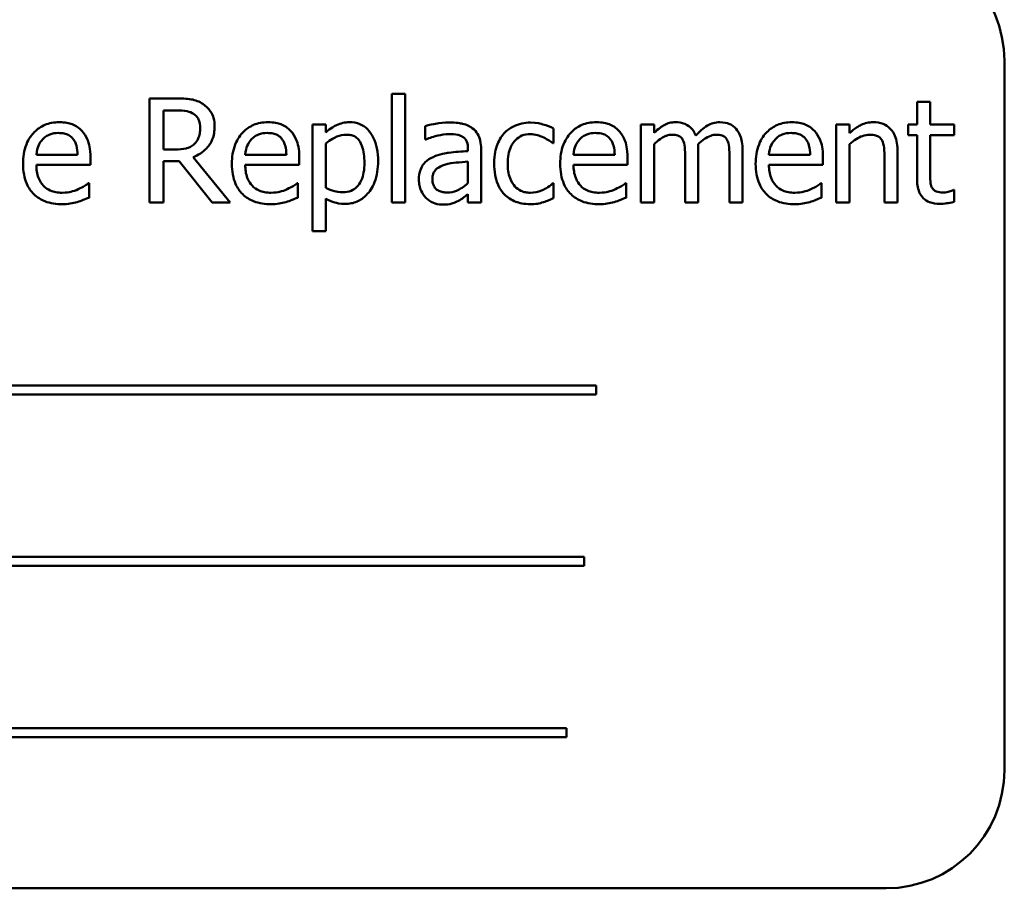
# Model space of a CAD drawing. Units: inches. Extents: x 2 to 108, y 1 to 84.
# Drawn here: x 74 to 75, y 42 to 43 of the extents above; entities that cross this region are included whole.
import ezdxf

# ---------------------------------------------------------------- set-up
doc = ezdxf.new("R2010")
doc.units = ezdxf.units.IN
doc.header["$LTSCALE"] = 5
doc.header["$MEASUREMENT"] = 0
doc.layers.add('Visible (ANSI)', color=7, linetype='Continuous', lineweight=50)

msp = doc.modelspace()

# ---------------------------------------------------------------- linework, layer by layer
at = {"layer": 'Visible (ANSI)'}
for p, q in [((74.7518, 42.5437), (74.7518, 43.2937)), ((74.1045, 43.2589), (74.1045, 43.144)), ((74.1184, 43.2589), (74.1045, 43.2589)), ((74.1184, 43.144), (74.1184, 43.2589)), ((73.8765, 43.254), (73.8482, 43.254)), ((73.8482, 43.254), (73.8482, 43.144)), ((74.6734, 43.2502), (74.6595, 43.2502)), ((74.6595, 43.2502), (74.6595, 43.2265)), ((74.6734, 43.2265), (74.6734, 43.2502)), ((73.8628, 43.1999), (73.8628, 43.2413)), ((73.8628, 43.2413), (73.8773, 43.2413)), ((74.0345, 43.2265), (74.0206, 43.2265)), ((74.0206, 43.2265), (74.0206, 43.1136)), ((74.0345, 43.2179), (74.0345, 43.2265)), ((74.3815, 43.2265), (74.3676, 43.2265)), ((74.3676, 43.2265), (74.3676, 43.144)), ((74.3815, 43.2174), (74.3815, 43.2265)), ((74.5742, 43.2265), (74.5742, 43.144)), ((74.5881, 43.2265), (74.5742, 43.2265)), ((74.5881, 43.2173), (74.5881, 43.2265)), ((74.6595, 43.2265), (74.6501, 43.2265)), ((74.6501, 43.2265), (74.6501, 43.215)), ((74.6989, 43.2265), (74.6734, 43.2265)), ((74.6989, 43.215), (74.6989, 43.2265)), ((74.1396, 43.2247), (74.1396, 43.2106)), ((74.2753, 43.2065), (74.2753, 43.2221)), ((74.6501, 43.215), (74.6595, 43.215)), ((74.6595, 43.215), (74.6595, 43.1693)), ((74.6734, 43.1757), (74.6734, 43.215)), ((74.6734, 43.215), (74.6989, 43.215)), ((74.0345, 43.1594), (74.0345, 43.2063)), ((74.1396, 43.2106), (74.1404, 43.2106)), ((74.2745, 43.2065), (74.2753, 43.2065)), ((74.3815, 43.144), (74.3815, 43.2057)), ((74.5881, 43.144), (74.5881, 43.2057)), ((73.7722, 43.1944), (73.7286, 43.1944)), ((73.8756, 43.1999), (73.8628, 43.1999)), ((73.9929, 43.1944), (73.9494, 43.1944)), ((74.1848, 43.2009), (74.1848, 43.1983)), ((74.1987, 43.144), (74.1987, 43.2004)), ((74.34, 43.1944), (74.2964, 43.1944)), ((74.4283, 43.144), (74.4283, 43.1983)), ((74.4751, 43.144), (74.4751, 43.1983)), ((74.5466, 43.1944), (74.503, 43.1944)), ((74.639, 43.144), (74.639, 43.1975)), ((73.7286, 43.1838), (73.7858, 43.1838)), ((73.7858, 43.1838), (73.7858, 43.1914)), ((73.8628, 43.144), (73.8628, 43.1877)), ((73.8628, 43.1877), (73.8796, 43.1877)), ((73.8796, 43.1877), (73.9143, 43.144)), ((73.9333, 43.144), (73.8942, 43.1918)), ((73.9494, 43.1838), (74.0065, 43.1838)), ((74.0065, 43.1838), (74.0065, 43.1914)), ((74.1848, 43.1872), (74.1848, 43.1643)), ((74.2964, 43.1838), (74.3535, 43.1838)), ((74.3535, 43.1838), (74.3535, 43.1914)), ((74.4144, 43.1917), (74.4144, 43.144)), ((74.4612, 43.1917), (74.4612, 43.144)), ((74.503, 43.1838), (74.5601, 43.1838)), ((74.5601, 43.1838), (74.5601, 43.1914)), ((74.6251, 43.191), (74.6251, 43.144)), ((73.7843, 43.1642), (73.7835, 43.1642)), ((73.7843, 43.149), (73.7843, 43.1642)), ((74.005, 43.1642), (74.0042, 43.1642)), ((74.005, 43.149), (74.005, 43.1642)), ((74.2753, 43.1642), (74.2745, 43.1642)), ((74.2753, 43.1486), (74.2753, 43.1642)), ((74.352, 43.1642), (74.3512, 43.1642)), ((74.352, 43.149), (74.352, 43.1642)), ((74.5586, 43.1642), (74.5578, 43.1642)), ((74.5586, 43.149), (74.5586, 43.1642)), ((74.1848, 43.1527), (74.1848, 43.144)), ((74.6989, 43.1572), (74.6981, 43.1572)), ((74.6989, 43.1447), (74.6989, 43.1572)), ((73.8482, 43.144), (73.8628, 43.144)), ((73.9143, 43.144), (73.9333, 43.144)), ((74.0345, 43.1136), (74.0345, 43.1482)), ((74.1045, 43.144), (74.1184, 43.144)), ((74.1848, 43.144), (74.1987, 43.144)), ((74.3676, 43.144), (74.3815, 43.144)), ((74.4144, 43.144), (74.4283, 43.144)), ((74.4612, 43.144), (74.4751, 43.144)), ((74.5742, 43.144), (74.5881, 43.144)), ((74.6251, 43.144), (74.639, 43.144)), ((74.0206, 43.1136), (74.0345, 43.1136)), ((74.3202, 42.9503), (73.1622, 42.9503)), ((74.3202, 42.9407), (74.3202, 42.9503)), ((73.1622, 42.9407), (74.3202, 42.9407)), ((74.3078, 42.7692), (73.2324, 42.7692)), ((74.3078, 42.7596), (74.3078, 42.7692)), ((73.2324, 42.7596), (74.3078, 42.7596)), ((74.289, 42.5881), (73.131, 42.5881)), ((74.289, 42.5785), (74.289, 42.5881)), ((73.131, 42.5785), (74.289, 42.5785)), ((72.8768, 42.4187), (74.6268, 42.4187))]:
    msp.add_line(p, q, dxfattribs=at)
for centre, start, end in [((74.6268, 43.2937), 0, 90), ((74.6268, 42.5437), 270, 0)]:
    msp.add_arc(centre, 0.125, start, end, dxfattribs=at)
for points, knots in [([(73.9045, 43.2482), (73.9026, 43.2494), (73.9007, 43.2504), (73.8966, 43.252), (73.8945, 43.2526), (73.8871, 43.2538), (73.8818, 43.254), (73.8765, 43.254)], [-0.0738143, -0.0738143, -0.0738143, -0.0738143, -0.05676999, -0.05676999, -0.04027348, -0.04027348, 0, 0, 0, 0]), ([(73.917, 43.2241), (73.917, 43.2272), (73.9167, 43.2303), (73.9153, 43.2354), (73.9143, 43.2378), (73.9103, 43.2436), (73.9077, 43.2461), (73.9045, 43.2482)], [-0.08862465, -0.08862465, -0.08862465, -0.08862465, -0.05353477, -0.05353477, -0.02853055, -0.02853055, 0, 0, 0, 0]), ([(73.8773, 43.2413), (73.8798, 43.2413), (73.8843, 43.2412), (73.8905, 43.2398), (73.8928, 43.2389), (73.8948, 43.2376)], [-0.04825402, -0.04825402, -0.04825402, -0.04825402, -0.01854655, -0.01854655, 0, 0, 0, 0]), ([(73.8948, 43.2376), (73.896, 43.2367), (73.8971, 43.2357), (73.8992, 43.2333), (73.8999, 43.232), (73.9013, 43.2284), (73.9018, 43.2257), (73.9018, 43.2229)], [-0.03741459, -0.03741459, -0.03741459, -0.03741459, -0.02965645, -0.02965645, -0.02069666, -0.02069666, 0, 0, 0, 0]), ([(73.7527, 43.2288), (73.75, 43.2288), (73.7473, 43.2286), (73.7422, 43.2276), (73.7398, 43.2269), (73.7333, 43.2241), (73.7296, 43.2215), (73.7238, 43.2156), (73.7205, 43.2115), (73.7155, 43.1988), (73.7146, 43.1918), (73.7146, 43.1848)], [-0.2368121, -0.2368121, -0.2368121, -0.2368121, -0.2003751, -0.2003751, -0.1660997, -0.1660997, -0.1039613, -0.1039613, -0.0532165, -0.0532165, 0, 0, 0, 0]), ([(73.7766, 43.2196), (73.7752, 43.2212), (73.7736, 43.2226), (73.7701, 43.2249), (73.7683, 43.2259), (73.7633, 43.2277), (73.759, 43.2288), (73.7527, 43.2288)], [-0.1094427, -0.1094427, -0.1094427, -0.1094427, -0.0783983, -0.0783983, -0.0475944, -0.0475944, 0, 0, 0, 0]), ([(73.9734, 43.2288), (73.9707, 43.2288), (73.9681, 43.2286), (73.9629, 43.2276), (73.9605, 43.2269), (73.954, 43.2241), (73.9503, 43.2215), (73.9445, 43.2156), (73.9412, 43.2115), (73.9362, 43.1988), (73.9353, 43.1918), (73.9353, 43.1848)], [-0.2368121, -0.2368121, -0.2368121, -0.2368121, -0.2003751, -0.2003751, -0.1660997, -0.1660997, -0.1039613, -0.1039613, -0.0532165, -0.0532165, 0, 0, 0, 0]), ([(73.9973, 43.2196), (73.9959, 43.2212), (73.9943, 43.2226), (73.9908, 43.2249), (73.989, 43.2259), (73.984, 43.2277), (73.9797, 43.2288), (73.9734, 43.2288)], [-0.1094427, -0.1094427, -0.1094427, -0.1094427, -0.0783983, -0.0783983, -0.0475944, -0.0475944, 0, 0, 0, 0]), ([(74.0597, 43.2288), (74.0573, 43.2288), (74.0549, 43.2286), (74.0503, 43.2275), (74.0481, 43.2267), (74.0443, 43.2249), (74.0396, 43.2226), (74.0345, 43.2179)], [-0.1878509, -0.1878509, -0.1878509, -0.1878509, -0.1197365, -0.1197365, -0.0531865, -0.0531865, 0, 0, 0, 0]), ([(74.0898, 43.1875), (74.0898, 43.1921), (74.0894, 43.1967), (74.0877, 43.2052), (74.0865, 43.209), (74.0834, 43.2153), (74.0814, 43.2187), (74.0762, 43.2238), (74.0735, 43.2256), (74.0671, 43.2282), (74.0634, 43.2288), (74.0597, 43.2288)], [-0.1738799, -0.1738799, -0.1738799, -0.1738799, -0.1260957, -0.1260957, -0.0844987, -0.0844987, -0.052899, -0.052899, -0.0284129, -0.0284129, 0, 0, 0, 0]), ([(74.1648, 43.2285), (74.16, 43.2285), (74.1553, 43.228), (74.1492, 43.2269), (74.1435, 43.2258), (74.1396, 43.2247)], [-0.1362292, -0.1362292, -0.1362292, -0.1362292, -0.0311534, -0.0311534, 0, 0, 0, 0]), ([(74.1897, 43.2223), (74.1881, 43.2235), (74.1865, 43.2245), (74.183, 43.2261), (74.1811, 43.2267), (74.1769, 43.2277), (74.1726, 43.2285), (74.1648, 43.2285)], [-0.15515, -0.15515, -0.15515, -0.15515, -0.1074883, -0.1074883, -0.0590414, -0.0590414, 0, 0, 0, 0]), ([(74.251, 43.2284), (74.2478, 43.2284), (74.2447, 43.2281), (74.2386, 43.2267), (74.2356, 43.2257), (74.2292, 43.2226), (74.2259, 43.2202), (74.2232, 43.2171)], [-0.07840036, -0.07840036, -0.07840036, -0.07840036, -0.0543939, -0.0543939, -0.0313032, -0.0313032, 0, 0, 0, 0]), ([(74.2753, 43.2221), (74.2718, 43.2239), (74.2679, 43.2253), (74.2622, 43.227), (74.2576, 43.2284), (74.251, 43.2284)], [-0.1508645, -0.1508645, -0.1508645, -0.1508645, -0.0499207, -0.0499207, 0, 0, 0, 0]), ([(74.3204, 43.2288), (74.3178, 43.2288), (74.3151, 43.2286), (74.31, 43.2276), (74.3076, 43.2269), (74.301, 43.2241), (74.2973, 43.2215), (74.2915, 43.2156), (74.2883, 43.2115), (74.2832, 43.1988), (74.2823, 43.1918), (74.2823, 43.1848)], [-0.2368121, -0.2368121, -0.2368121, -0.2368121, -0.2003751, -0.2003751, -0.1660997, -0.1660997, -0.1039613, -0.1039613, -0.0532165, -0.0532165, 0, 0, 0, 0]), ([(74.3443, 43.2196), (74.3429, 43.2212), (74.3413, 43.2226), (74.3378, 43.2249), (74.336, 43.2259), (74.331, 43.2277), (74.3267, 43.2288), (74.3204, 43.2288)], [-0.1094427, -0.1094427, -0.1094427, -0.1094427, -0.0783983, -0.0783983, -0.0475944, -0.0475944, 0, 0, 0, 0]), ([(74.4041, 43.2288), (74.402, 43.2288), (74.3999, 43.2286), (74.3959, 43.2276), (74.3941, 43.2268), (74.39, 43.2246), (74.3864, 43.2223), (74.3815, 43.2174)], [-0.1358397, -0.1358397, -0.1358397, -0.1358397, -0.093581, -0.093581, -0.0522732, -0.0522732, 0, 0, 0, 0]), ([(74.4256, 43.2146), (74.425, 43.2162), (74.4243, 43.2177), (74.4226, 43.2205), (74.4216, 43.2217), (74.4197, 43.2236), (74.4177, 43.2255), (74.4109, 43.2283), (74.4075, 43.2288), (74.4041, 43.2288)], [-0.1373709, -0.1373709, -0.1373709, -0.1373709, -0.0946094, -0.0946094, -0.0556708, -0.0556708, -0.0263703, -0.0263703, 0, 0, 0, 0]), ([(74.4509, 43.2288), (74.4486, 43.2288), (74.4463, 43.2285), (74.442, 43.2273), (74.4399, 43.2264), (74.4333, 43.2224), (74.4293, 43.2186), (74.4256, 43.2146)], [-0.0760541, -0.0760541, -0.0760541, -0.0760541, -0.05870892, -0.05870892, -0.04133248, -0.04133248, 0, 0, 0, 0]), ([(74.4682, 43.2218), (74.4671, 43.223), (74.466, 43.2241), (74.4634, 43.2259), (74.462, 43.2266), (74.4589, 43.2278), (74.4557, 43.2288), (74.4509, 43.2288)], [-0.1018277, -0.1018277, -0.1018277, -0.1018277, -0.0690853, -0.0690853, -0.0372049, -0.0372049, 0, 0, 0, 0]), ([(74.5271, 43.2288), (74.5244, 43.2288), (74.5217, 43.2286), (74.5166, 43.2276), (74.5142, 43.2269), (74.5077, 43.2241), (74.504, 43.2215), (74.4982, 43.2156), (74.4949, 43.2115), (74.4899, 43.1988), (74.4889, 43.1918), (74.4889, 43.1848)], [-0.2368121, -0.2368121, -0.2368121, -0.2368121, -0.2003751, -0.2003751, -0.1660997, -0.1660997, -0.1039613, -0.1039613, -0.0532165, -0.0532165, 0, 0, 0, 0]), ([(74.551, 43.2196), (74.5495, 43.2212), (74.548, 43.2226), (74.5445, 43.2249), (74.5426, 43.2259), (74.5376, 43.2277), (74.5333, 43.2288), (74.5271, 43.2288)], [-0.1094427, -0.1094427, -0.1094427, -0.1094427, -0.0783983, -0.0783983, -0.0475944, -0.0475944, 0, 0, 0, 0]), ([(74.6132, 43.2288), (74.611, 43.2288), (74.6088, 43.2286), (74.6044, 43.2276), (74.6024, 43.2269), (74.5982, 43.2248), (74.5939, 43.2225), (74.5881, 43.2173)], [-0.1640132, -0.1640132, -0.1640132, -0.1640132, -0.1114033, -0.1114033, -0.059088, -0.059088, 0, 0, 0, 0]), ([(74.639, 43.1975), (74.639, 43.2006), (74.6388, 43.2038), (74.6378, 43.2094), (74.6371, 43.212), (74.6351, 43.2167), (74.6336, 43.2195), (74.6288, 43.2242), (74.6264, 43.2258), (74.6204, 43.2283), (74.6168, 43.2288), (74.6132, 43.2288)], [-0.1491538, -0.1491538, -0.1491538, -0.1491538, -0.1113006, -0.1113006, -0.0785129, -0.0785129, -0.049832, -0.049832, -0.0273646, -0.0273646, 0, 0, 0, 0]), ([(73.7354, 43.2109), (73.7384, 43.2139), (73.7411, 43.2152), (73.7455, 43.217), (73.7488, 43.2174), (73.7519, 43.2174)], [-0.03655812, -0.03655812, -0.03655812, -0.03655812, -0.02382751, -0.02382751, 0, 0, 0, 0]), ([(73.7519, 43.2174), (73.754, 43.2174), (73.7561, 43.2172), (73.7593, 43.2165), (73.7611, 43.216), (73.7647, 43.2139), (73.7663, 43.2126), (73.7675, 43.211)], [-0.05908023, -0.05908023, -0.05908023, -0.05908023, -0.03198402, -0.03198402, -0.01553115, -0.01553115, 0, 0, 0, 0]), ([(73.7858, 43.1914), (73.7858, 43.2008), (73.7842, 43.2064), (73.7812, 43.2136), (73.7792, 43.2168), (73.7766, 43.2196)], [-0.05948621, -0.05948621, -0.05948621, -0.05948621, -0.02930294, -0.02930294, 0, 0, 0, 0]), ([(73.8942, 43.1918), (73.8969, 43.1928), (73.8995, 43.1941), (73.9042, 43.1972), (73.9064, 43.1989), (73.912, 43.2048), (73.9138, 43.2085), (73.9163, 43.2148), (73.917, 43.2194), (73.917, 43.2241)], [-0.06783932, -0.06783932, -0.06783932, -0.06783932, -0.05944131, -0.05944131, -0.05145346, -0.05145346, -0.03572129, -0.03572129, 0, 0, 0, 0]), ([(73.9018, 43.2229), (73.9018, 43.2209), (73.9016, 43.2188), (73.9009, 43.2147), (73.9003, 43.213), (73.8987, 43.2093), (73.8973, 43.2073), (73.8955, 43.2057)], [-0.04294406, -0.04294406, -0.04294406, -0.04294406, -0.03085374, -0.03085374, -0.01869094, -0.01869094, 0, 0, 0, 0]), ([(73.9561, 43.2109), (73.9591, 43.2139), (73.9618, 43.2152), (73.9662, 43.217), (73.9695, 43.2174), (73.9726, 43.2174)], [-0.03655812, -0.03655812, -0.03655812, -0.03655812, -0.02382751, -0.02382751, 0, 0, 0, 0]), ([(73.9726, 43.2174), (73.9747, 43.2174), (73.9768, 43.2172), (73.9801, 43.2165), (73.9818, 43.216), (73.9855, 43.2139), (73.987, 43.2126), (73.9882, 43.211)], [-0.05908023, -0.05908023, -0.05908023, -0.05908023, -0.03198402, -0.03198402, -0.01553115, -0.01553115, 0, 0, 0, 0]), ([(74.0065, 43.1914), (74.0065, 43.2008), (74.0049, 43.2064), (74.0019, 43.2136), (74, 43.2168), (73.9973, 43.2196)], [-0.05948621, -0.05948621, -0.05948621, -0.05948621, -0.02930294, -0.02930294, 0, 0, 0, 0]), ([(74.0345, 43.2063), (74.0397, 43.2106), (74.0442, 43.2128), (74.0495, 43.215), (74.0529, 43.2156), (74.0563, 43.2156)], [-0.04360468, -0.04360468, -0.04360468, -0.04360468, -0.02634836, -0.02634836, 0, 0, 0, 0]), ([(74.0563, 43.2156), (74.0578, 43.2156), (74.0593, 43.2155), (74.0622, 43.2149), (74.0635, 43.2145), (74.0664, 43.213), (74.0679, 43.2118), (74.0698, 43.2096), (74.0714, 43.2075), (74.0747, 43.1984), (74.0754, 43.1921), (74.0754, 43.1859)], [-0.2430766, -0.2430766, -0.2430766, -0.2430766, -0.1927012, -0.1927012, -0.1469172, -0.1469172, -0.0828668, -0.0828668, -0.0478493, -0.0478493, 0, 0, 0, 0]), ([(74.1404, 43.2106), (74.1446, 43.2123), (74.1489, 43.2138), (74.1566, 43.2154), (74.1607, 43.2162), (74.1647, 43.2162)], [-0.07265039, -0.07265039, -0.07265039, -0.07265039, -0.03025474, -0.03025474, 0, 0, 0, 0]), ([(74.1647, 43.2162), (74.1678, 43.2162), (74.1716, 43.2159), (74.176, 43.2149), (74.1777, 43.2143), (74.1792, 43.2134)], [-0.03475124, -0.03475124, -0.03475124, -0.03475124, -0.0132719, -0.0132719, 0, 0, 0, 0]), ([(74.1987, 43.2004), (74.1987, 43.2034), (74.1984, 43.2064), (74.1972, 43.2118), (74.1963, 43.2142), (74.1937, 43.2187), (74.1919, 43.2207), (74.1897, 43.2223)], [-0.06282077, -0.06282077, -0.06282077, -0.06282077, -0.04017341, -0.04017341, -0.02080948, -0.02080948, 0, 0, 0, 0]), ([(74.2232, 43.2171), (74.2197, 43.2133), (74.2172, 43.2087), (74.2144, 43.2011), (74.2125, 43.1952), (74.2125, 43.1851)], [-0.2141649, -0.2141649, -0.2141649, -0.2141649, -0.0773125, -0.0773125, 0, 0, 0, 0]), ([(74.2268, 43.1851), (74.2268, 43.1883), (74.2271, 43.1915), (74.2281, 43.1974), (74.2289, 43.2001), (74.2316, 43.2061), (74.2335, 43.2085), (74.2373, 43.2121), (74.2394, 43.2136), (74.2447, 43.2158), (74.2477, 43.2163), (74.2507, 43.2163)], [-0.09259247, -0.09259247, -0.09259247, -0.09259247, -0.07658308, -0.07658308, -0.0627042, -0.0627042, -0.04352296, -0.04352296, -0.0231675, -0.0231675, 0, 0, 0, 0]), ([(74.2507, 43.2163), (74.2533, 43.2163), (74.2558, 43.2158), (74.2597, 43.2147), (74.2624, 43.2139), (74.2651, 43.2126)], [-0.06019309, -0.06019309, -0.06019309, -0.06019309, -0.02238557, -0.02238557, 0, 0, 0, 0]), ([(74.3032, 43.2109), (74.3061, 43.2139), (74.3088, 43.2152), (74.3133, 43.217), (74.3165, 43.2174), (74.3196, 43.2174)], [-0.03655812, -0.03655812, -0.03655812, -0.03655812, -0.02382751, -0.02382751, 0, 0, 0, 0]), ([(74.3196, 43.2174), (74.3217, 43.2174), (74.3238, 43.2172), (74.3271, 43.2165), (74.3288, 43.216), (74.3325, 43.2139), (74.334, 43.2126), (74.3352, 43.211)], [-0.05908023, -0.05908023, -0.05908023, -0.05908023, -0.03198402, -0.03198402, -0.01553115, -0.01553115, 0, 0, 0, 0]), ([(74.3535, 43.1914), (74.3535, 43.2008), (74.3519, 43.2064), (74.349, 43.2136), (74.347, 43.2168), (74.3443, 43.2196)], [-0.05948621, -0.05948621, -0.05948621, -0.05948621, -0.02930294, -0.02930294, 0, 0, 0, 0]), ([(74.3815, 43.2057), (74.3836, 43.2076), (74.3857, 43.2094), (74.3916, 43.2134), (74.3941, 43.2143), (74.3966, 43.2152), (74.3985, 43.2156), (74.4005, 43.2156)], [-0.02456904, -0.02456904, -0.02456904, -0.02456904, -0.02074905, -0.02074905, -0.01487684, -0.01487684, 0, 0, 0, 0]), ([(74.4005, 43.2156), (74.4027, 43.2156), (74.4048, 43.2154), (74.4074, 43.2145), (74.4086, 43.214), (74.4108, 43.2121), (74.4115, 43.211), (74.4121, 43.2098)], [-0.05211046, -0.05211046, -0.05211046, -0.05211046, -0.02196912, -0.02196912, -0.00999116, -0.00999116, 0, 0, 0, 0]), ([(74.428, 43.2054), (74.4302, 43.2075), (74.4325, 43.2094), (74.4367, 43.2123), (74.439, 43.2136), (74.4434, 43.2152), (74.4454, 43.2156), (74.4473, 43.2156)], [-0.06668738, -0.06668738, -0.06668738, -0.06668738, -0.0359382, -0.0359382, -0.01477227, -0.01477227, 0, 0, 0, 0]), ([(74.4473, 43.2156), (74.4495, 43.2156), (74.4516, 43.2154), (74.4542, 43.2145), (74.4554, 43.214), (74.4576, 43.2121), (74.4583, 43.211), (74.4589, 43.2098)], [-0.05211046, -0.05211046, -0.05211046, -0.05211046, -0.02196912, -0.02196912, -0.00999116, -0.00999116, 0, 0, 0, 0]), ([(74.4751, 43.1983), (74.4751, 43.2064), (74.4739, 43.2111), (74.4715, 43.217), (74.4701, 43.2196), (74.4682, 43.2218)], [-0.04846664, -0.04846664, -0.04846664, -0.04846664, -0.02239453, -0.02239453, 0, 0, 0, 0]), ([(74.5098, 43.2109), (74.5127, 43.2139), (74.5154, 43.2152), (74.5199, 43.217), (74.5231, 43.2174), (74.5263, 43.2174)], [-0.03655812, -0.03655812, -0.03655812, -0.03655812, -0.02382751, -0.02382751, 0, 0, 0, 0]), ([(74.5263, 43.2174), (74.5283, 43.2174), (74.5305, 43.2172), (74.5337, 43.2165), (74.5355, 43.216), (74.5391, 43.2139), (74.5406, 43.2126), (74.5419, 43.211)], [-0.05908023, -0.05908023, -0.05908023, -0.05908023, -0.03198402, -0.03198402, -0.01553115, -0.01553115, 0, 0, 0, 0]), ([(74.5601, 43.1914), (74.5601, 43.2008), (74.5586, 43.2064), (74.5556, 43.2136), (74.5536, 43.2168), (74.551, 43.2196)], [-0.05948621, -0.05948621, -0.05948621, -0.05948621, -0.02930294, -0.02930294, 0, 0, 0, 0]), ([(74.5881, 43.2057), (74.5927, 43.2095), (74.5975, 43.2126), (74.6043, 43.2151), (74.6069, 43.2156), (74.6095, 43.2156)], [-0.05499972, -0.05499972, -0.05499972, -0.05499972, -0.0201559, -0.0201559, 0, 0, 0, 0]), ([(74.6095, 43.2156), (74.6116, 43.2156), (74.6139, 43.2154), (74.6169, 43.2145), (74.6183, 43.214), (74.6208, 43.2119), (74.6217, 43.2108), (74.6225, 43.2095)], [-0.05557501, -0.05557501, -0.05557501, -0.05557501, -0.02508241, -0.02508241, -0.01134495, -0.01134495, 0, 0, 0, 0]), ([(73.7286, 43.1944), (73.729, 43.1986), (73.7299, 43.2016), (73.7318, 43.2064), (73.7334, 43.2088), (73.7354, 43.2109)], [-0.03937759, -0.03937759, -0.03937759, -0.03937759, -0.02237561, -0.02237561, 0, 0, 0, 0]), ([(73.7675, 43.211), (73.7683, 43.21), (73.7689, 43.209), (73.7702, 43.2065), (73.7706, 43.2051), (73.7718, 43.201), (73.7721, 43.1976), (73.7722, 43.1944)], [-0.03832786, -0.03832786, -0.03832786, -0.03832786, -0.03229059, -0.03229059, -0.02446936, -0.02446936, 0, 0, 0, 0]), ([(73.8955, 43.2057), (73.8944, 43.2045), (73.8931, 43.2035), (73.8896, 43.2017), (73.8878, 43.2012), (73.8833, 43.2002), (73.8794, 43.1999), (73.8756, 43.1999)], [-0.03875804, -0.03875804, -0.03875804, -0.03875804, -0.03466628, -0.03466628, -0.02878337, -0.02878337, 0, 0, 0, 0]), ([(73.9494, 43.1944), (73.9497, 43.1986), (73.9506, 43.2016), (73.9525, 43.2064), (73.9541, 43.2088), (73.9561, 43.2109)], [-0.03937759, -0.03937759, -0.03937759, -0.03937759, -0.02237561, -0.02237561, 0, 0, 0, 0]), ([(73.9882, 43.211), (73.989, 43.21), (73.9896, 43.209), (73.9909, 43.2065), (73.9913, 43.2051), (73.9925, 43.201), (73.9928, 43.1976), (73.9929, 43.1944)], [-0.03832786, -0.03832786, -0.03832786, -0.03832786, -0.03229059, -0.03229059, -0.02446936, -0.02446936, 0, 0, 0, 0]), ([(74.1792, 43.2134), (74.1802, 43.2128), (74.1811, 43.212), (74.1824, 43.2104), (74.1831, 43.2093), (74.1845, 43.2058), (74.1848, 43.2034), (74.1848, 43.2009)], [-0.04830264, -0.04830264, -0.04830264, -0.04830264, -0.03164599, -0.03164599, -0.01879053, -0.01879053, 0, 0, 0, 0]), ([(74.2651, 43.2126), (74.267, 43.2116), (74.269, 43.2105), (74.272, 43.2084), (74.2733, 43.2075), (74.2745, 43.2065)], [-0.02833755, -0.02833755, -0.02833755, -0.02833755, -0.0121361, -0.0121361, 0, 0, 0, 0]), ([(74.2964, 43.1944), (74.2967, 43.1986), (74.2976, 43.2016), (74.2995, 43.2064), (74.3011, 43.2088), (74.3032, 43.2109)], [-0.03937759, -0.03937759, -0.03937759, -0.03937759, -0.02237561, -0.02237561, 0, 0, 0, 0]), ([(74.3352, 43.211), (74.336, 43.21), (74.3367, 43.209), (74.3379, 43.2065), (74.3384, 43.2051), (74.3395, 43.201), (74.3399, 43.1976), (74.34, 43.1944)], [-0.03832786, -0.03832786, -0.03832786, -0.03832786, -0.03229059, -0.03229059, -0.02446936, -0.02446936, 0, 0, 0, 0]), ([(74.4121, 43.2098), (74.4131, 43.2079), (74.4137, 43.2053), (74.4143, 43.1988), (74.4144, 43.1953), (74.4144, 43.1917)], [-0.05002783, -0.05002783, -0.05002783, -0.05002783, -0.02685442, -0.02685442, 0, 0, 0, 0]), ([(74.4283, 43.1983), (74.4283, 43.1997), (74.4283, 43.2011), (74.4282, 43.2028), (74.4281, 43.2041), (74.428, 43.2054)], [-0.04063829, -0.04063829, -0.04063829, -0.04063829, -0.00964737, -0.00964737, 0, 0, 0, 0]), ([(74.4589, 43.2098), (74.4599, 43.2079), (74.4605, 43.2053), (74.4611, 43.1988), (74.4612, 43.1953), (74.4612, 43.1917)], [-0.05002783, -0.05002783, -0.05002783, -0.05002783, -0.02685442, -0.02685442, 0, 0, 0, 0]), ([(74.503, 43.1944), (74.5034, 43.1986), (74.5042, 43.2016), (74.5062, 43.2064), (74.5078, 43.2088), (74.5098, 43.2109)], [-0.03937759, -0.03937759, -0.03937759, -0.03937759, -0.02237561, -0.02237561, 0, 0, 0, 0]), ([(74.5419, 43.211), (74.5426, 43.21), (74.5433, 43.209), (74.5445, 43.2065), (74.545, 43.2051), (74.5461, 43.201), (74.5465, 43.1976), (74.5466, 43.1944)], [-0.03832786, -0.03832786, -0.03832786, -0.03832786, -0.03229059, -0.03229059, -0.02446936, -0.02446936, 0, 0, 0, 0]), ([(74.6225, 43.2095), (74.6237, 43.2073), (74.6243, 43.2045), (74.625, 43.1981), (74.6251, 43.1946), (74.6251, 43.191)], [-0.04869454, -0.04869454, -0.04869454, -0.04869454, -0.02697799, -0.02697799, 0, 0, 0, 0]), ([(74.1848, 43.1983), (74.178, 43.1979), (74.1711, 43.1973), (74.1618, 43.1961), (74.1548, 43.1952), (74.148, 43.192)], [-0.2058434, -0.2058434, -0.2058434, -0.2058434, -0.0573549, -0.0573549, 0, 0, 0, 0]), ([(73.7146, 43.1848), (73.7146, 43.181), (73.7148, 43.1771), (73.7162, 43.17), (73.7171, 43.1667), (73.7203, 43.1594), (73.7228, 43.1557), (73.7294, 43.1494), (73.7332, 43.1469), (73.7434, 43.1429), (73.7498, 43.1421), (73.7561, 43.1421)], [-0.1728436, -0.1728436, -0.1728436, -0.1728436, -0.143664, -0.143664, -0.1176773, -0.1176773, -0.0833472, -0.0833472, -0.0480538, -0.0480538, 0, 0, 0, 0]), ([(73.7559, 43.1542), (73.7537, 43.1542), (73.7514, 43.1544), (73.7472, 43.1552), (73.7452, 43.1558), (73.7405, 43.1578), (73.738, 43.1596), (73.7344, 43.1633), (73.7324, 43.1659), (73.7292, 43.1743), (73.7286, 43.1791), (73.7286, 43.1838)], [-0.1840645, -0.1840645, -0.1840645, -0.1840645, -0.1487722, -0.1487722, -0.1166797, -0.1166797, -0.0685192, -0.0685192, -0.0357874, -0.0357874, 0, 0, 0, 0]), ([(73.9353, 43.1848), (73.9353, 43.181), (73.9356, 43.1771), (73.9369, 43.17), (73.9378, 43.1667), (73.941, 43.1594), (73.9435, 43.1557), (73.9501, 43.1494), (73.9539, 43.1469), (73.9641, 43.1429), (73.9705, 43.1421), (73.9768, 43.1421)], [-0.1728436, -0.1728436, -0.1728436, -0.1728436, -0.143664, -0.143664, -0.1176773, -0.1176773, -0.0833472, -0.0833472, -0.0480538, -0.0480538, 0, 0, 0, 0]), ([(73.9766, 43.1542), (73.9744, 43.1542), (73.9721, 43.1544), (73.9679, 43.1552), (73.9659, 43.1558), (73.9612, 43.1578), (73.9587, 43.1596), (73.9552, 43.1633), (73.9531, 43.1659), (73.9499, 43.1743), (73.9494, 43.1791), (73.9494, 43.1838)], [-0.1840645, -0.1840645, -0.1840645, -0.1840645, -0.1487722, -0.1487722, -0.1166797, -0.1166797, -0.0685192, -0.0685192, -0.0357874, -0.0357874, 0, 0, 0, 0]), ([(74.0754, 43.1859), (74.0754, 43.1824), (74.0752, 43.1789), (74.074, 43.1727), (74.0733, 43.1698), (74.0707, 43.1642), (74.069, 43.162), (74.0656, 43.1587), (74.0636, 43.1573), (74.0586, 43.1553), (74.0556, 43.1548), (74.0527, 43.1548)], [-0.09118697, -0.09118697, -0.09118697, -0.09118697, -0.07350929, -0.07350929, -0.058631, -0.058631, -0.04153795, -0.04153795, -0.02257548, -0.02257548, 0, 0, 0, 0]), ([(74.055, 43.1424), (74.0572, 43.1424), (74.0594, 43.1426), (74.0636, 43.1434), (74.0656, 43.144), (74.0714, 43.1465), (74.0747, 43.149), (74.0806, 43.1551), (74.0837, 43.1593), (74.0888, 43.1723), (74.0898, 43.18), (74.0898, 43.1875)], [-0.2052077, -0.2052077, -0.2052077, -0.2052077, -0.179689, -0.179689, -0.1552012, -0.1552012, -0.1064267, -0.1064267, -0.0570482, -0.0570482, 0, 0, 0, 0]), ([(74.148, 43.192), (74.1449, 43.1906), (74.1419, 43.1888), (74.1382, 43.1851), (74.1363, 43.1828), (74.1335, 43.1756), (74.1329, 43.1717), (74.1329, 43.1679)], [-0.1126141, -0.1126141, -0.1126141, -0.1126141, -0.0589481, -0.0589481, -0.0296329, -0.0296329, 0, 0, 0, 0]), ([(74.1472, 43.1688), (74.1472, 43.1701), (74.1474, 43.1714), (74.1479, 43.1738), (74.1483, 43.1749), (74.1494, 43.1769), (74.1502, 43.1782), (74.1544, 43.1816), (74.1571, 43.1829), (74.16, 43.1838)], [-0.08157426, -0.08157426, -0.08157426, -0.08157426, -0.06033028, -0.06033028, -0.04119868, -0.04119868, -0.02290393, -0.02290393, 0, 0, 0, 0]), ([(74.16, 43.1838), (74.1646, 43.1852), (74.1689, 43.1857), (74.1762, 43.1864), (74.1808, 43.1868), (74.1848, 43.1872)], [-0.05617787, -0.05617787, -0.05617787, -0.05617787, -0.03035877, -0.03035877, 0, 0, 0, 0]), ([(74.2125, 43.1851), (74.2125, 43.181), (74.2128, 43.1769), (74.2139, 43.1707), (74.2148, 43.1669), (74.2182, 43.159), (74.2204, 43.1556), (74.2232, 43.1527)], [-0.1272472, -0.1272472, -0.1272472, -0.1272472, -0.0654122, -0.0654122, -0.0308909, -0.0308909, 0, 0, 0, 0]), ([(74.2507, 43.1542), (74.249, 43.1542), (74.2472, 43.1544), (74.2439, 43.155), (74.2423, 43.1555), (74.2384, 43.1573), (74.2363, 43.1589), (74.2327, 43.1628), (74.2308, 43.1655), (74.2275, 43.1744), (74.2268, 43.1798), (74.2268, 43.1851)], [-0.1458004, -0.1458004, -0.1458004, -0.1458004, -0.1243947, -0.1243947, -0.1044929, -0.1044929, -0.0718292, -0.0718292, -0.0398803, -0.0398803, 0, 0, 0, 0]), ([(74.2823, 43.1848), (74.2823, 43.181), (74.2826, 43.1771), (74.2839, 43.17), (74.2849, 43.1667), (74.288, 43.1594), (74.2905, 43.1557), (74.2971, 43.1494), (74.3009, 43.1469), (74.3111, 43.1429), (74.3175, 43.1421), (74.3238, 43.1421)], [-0.1728436, -0.1728436, -0.1728436, -0.1728436, -0.143664, -0.143664, -0.1176773, -0.1176773, -0.0833472, -0.0833472, -0.0480538, -0.0480538, 0, 0, 0, 0]), ([(74.3237, 43.1542), (74.3214, 43.1542), (74.3191, 43.1544), (74.3149, 43.1552), (74.3129, 43.1558), (74.3082, 43.1578), (74.3057, 43.1596), (74.3022, 43.1633), (74.3002, 43.1659), (74.297, 43.1743), (74.2964, 43.1791), (74.2964, 43.1838)], [-0.1840645, -0.1840645, -0.1840645, -0.1840645, -0.1487722, -0.1487722, -0.1166797, -0.1166797, -0.0685192, -0.0685192, -0.0357874, -0.0357874, 0, 0, 0, 0]), ([(74.4889, 43.1848), (74.4889, 43.181), (74.4892, 43.1771), (74.4905, 43.17), (74.4915, 43.1667), (74.4947, 43.1594), (74.4972, 43.1557), (74.5037, 43.1494), (74.5076, 43.1469), (74.5178, 43.1429), (74.5242, 43.1421), (74.5305, 43.1421)], [-0.1728436, -0.1728436, -0.1728436, -0.1728436, -0.143664, -0.143664, -0.1176773, -0.1176773, -0.0833472, -0.0833472, -0.0480538, -0.0480538, 0, 0, 0, 0]), ([(74.5303, 43.1542), (74.528, 43.1542), (74.5258, 43.1544), (74.5215, 43.1552), (74.5196, 43.1558), (74.5149, 43.1578), (74.5124, 43.1596), (74.5088, 43.1633), (74.5068, 43.1659), (74.5036, 43.1743), (74.503, 43.1791), (74.503, 43.1838)], [-0.1840645, -0.1840645, -0.1840645, -0.1840645, -0.1487722, -0.1487722, -0.1166797, -0.1166797, -0.0685192, -0.0685192, -0.0357874, -0.0357874, 0, 0, 0, 0]), ([(74.6753, 43.1597), (74.6748, 43.1606), (74.6744, 43.1617), (74.6738, 43.1638), (74.6737, 43.1649), (74.6734, 43.1692), (74.6734, 43.1725), (74.6734, 43.1757)], [-0.04152874, -0.04152874, -0.04152874, -0.04152874, -0.03313127, -0.03313127, -0.02457289, -0.02457289, 0, 0, 0, 0]), ([(73.7835, 43.1642), (73.7822, 43.1631), (73.7806, 43.1621), (73.7778, 43.1604), (73.7758, 43.1593), (73.7729, 43.1579)], [-0.05013414, -0.05013414, -0.05013414, -0.05013414, -0.02486825, -0.02486825, 0, 0, 0, 0]), ([(74.0042, 43.1642), (74.0029, 43.1631), (74.0013, 43.1621), (73.9985, 43.1604), (73.9965, 43.1593), (73.9936, 43.1579)], [-0.05013414, -0.05013414, -0.05013414, -0.05013414, -0.02486825, -0.02486825, 0, 0, 0, 0]), ([(74.1329, 43.1679), (74.1329, 43.1659), (74.1331, 43.1639), (74.1339, 43.16), (74.1345, 43.1581), (74.1365, 43.1536), (74.1381, 43.1511), (74.1402, 43.149)], [-0.05267516, -0.05267516, -0.05267516, -0.05267516, -0.03770088, -0.03770088, -0.02279889, -0.02279889, 0, 0, 0, 0]), ([(74.1629, 43.1545), (74.1613, 43.1545), (74.1597, 43.1546), (74.1568, 43.1552), (74.1554, 43.1556), (74.1525, 43.157), (74.1514, 43.1579), (74.1496, 43.1598), (74.1489, 43.161), (74.1475, 43.1645), (74.1472, 43.1667), (74.1472, 43.1688)], [-0.04943679, -0.04943679, -0.04943679, -0.04943679, -0.04231527, -0.04231527, -0.03615188, -0.03615188, -0.02802791, -0.02802791, -0.01646665, -0.01646665, 0, 0, 0, 0]), ([(74.1848, 43.1643), (74.1807, 43.1606), (74.1763, 43.1578), (74.1697, 43.1551), (74.1664, 43.1545), (74.1629, 43.1545)], [-0.05466897, -0.05466897, -0.05466897, -0.05466897, -0.02611451, -0.02611451, 0, 0, 0, 0]), ([(74.2745, 43.1642), (74.2698, 43.1598), (74.265, 43.1576), (74.2589, 43.155), (74.2549, 43.1542), (74.2507, 43.1542)], [-0.0508388, -0.0508388, -0.0508388, -0.0508388, -0.0316435, -0.0316435, 0, 0, 0, 0]), ([(74.3512, 43.1642), (74.3499, 43.1631), (74.3484, 43.1621), (74.3455, 43.1604), (74.3435, 43.1593), (74.3406, 43.1579)], [-0.05013414, -0.05013414, -0.05013414, -0.05013414, -0.02486825, -0.02486825, 0, 0, 0, 0]), ([(74.5578, 43.1642), (74.5565, 43.1631), (74.555, 43.1621), (74.5521, 43.1604), (74.5502, 43.1593), (74.5472, 43.1579)], [-0.05013414, -0.05013414, -0.05013414, -0.05013414, -0.02486825, -0.02486825, 0, 0, 0, 0]), ([(74.6595, 43.1693), (74.6595, 43.1642), (74.6601, 43.1591), (74.6633, 43.1516), (74.665, 43.1496), (74.668, 43.1466), (74.6703, 43.1452), (74.6762, 43.1429), (74.6799, 43.1424), (74.6835, 43.1424)], [-0.07505974, -0.07505974, -0.07505974, -0.07505974, -0.06018967, -0.06018967, -0.04847244, -0.04847244, -0.02765573, -0.02765573, 0, 0, 0, 0]), ([(73.7729, 43.1579), (73.7703, 43.1567), (73.7676, 43.1559), (73.7634, 43.1549), (73.7602, 43.1542), (73.7559, 43.1542)], [-0.09031747, -0.09031747, -0.09031747, -0.09031747, -0.03238145, -0.03238145, 0, 0, 0, 0]), ([(73.9936, 43.1579), (73.991, 43.1567), (73.9883, 43.1559), (73.9841, 43.1549), (73.9809, 43.1542), (73.9766, 43.1542)], [-0.09031747, -0.09031747, -0.09031747, -0.09031747, -0.03238145, -0.03238145, 0, 0, 0, 0]), ([(74.0527, 43.1548), (74.0484, 43.1548), (74.0456, 43.1554), (74.0407, 43.1566), (74.0373, 43.158), (74.0345, 43.1594)], [-0.0380587, -0.0380587, -0.0380587, -0.0380587, -0.02404632, -0.02404632, 0, 0, 0, 0]), ([(74.1747, 43.1457), (74.1767, 43.1466), (74.1785, 43.1479), (74.1817, 43.1504), (74.1832, 43.1516), (74.1848, 43.1527)], [-0.03112747, -0.03112747, -0.03112747, -0.03112747, -0.01453668, -0.01453668, 0, 0, 0, 0]), ([(74.2232, 43.1527), (74.2249, 43.1509), (74.2267, 43.1494), (74.2308, 43.1467), (74.233, 43.1456), (74.2388, 43.1434), (74.2439, 43.1421), (74.251, 43.1421)], [-0.1267379, -0.1267379, -0.1267379, -0.1267379, -0.090779, -0.090779, -0.0543885, -0.0543885, 0, 0, 0, 0]), ([(74.3406, 43.1579), (74.338, 43.1567), (74.3353, 43.1559), (74.3311, 43.1549), (74.3279, 43.1542), (74.3237, 43.1542)], [-0.09031747, -0.09031747, -0.09031747, -0.09031747, -0.03238145, -0.03238145, 0, 0, 0, 0]), ([(74.5472, 43.1579), (74.5447, 43.1567), (74.542, 43.1559), (74.5377, 43.1549), (74.5345, 43.1542), (74.5303, 43.1542)], [-0.09031747, -0.09031747, -0.09031747, -0.09031747, -0.03238145, -0.03238145, 0, 0, 0, 0]), ([(74.687, 43.1545), (74.6845, 43.1545), (74.682, 43.1547), (74.6786, 43.156), (74.6778, 43.1567), (74.6764, 43.1579), (74.6758, 43.1587), (74.6753, 43.1597)], [-0.02286061, -0.02286061, -0.02286061, -0.02286061, -0.01386975, -0.01386975, -0.00799605, -0.00799605, 0, 0, 0, 0]), ([(74.6981, 43.1572), (74.697, 43.1566), (74.6951, 43.156), (74.6923, 43.1551), (74.6903, 43.1545), (74.687, 43.1545)], [-0.0570571, -0.0570571, -0.0570571, -0.0570571, -0.02552764, -0.02552764, 0, 0, 0, 0]), ([(73.7561, 43.1421), (73.7587, 43.1421), (73.7618, 43.1422), (73.7669, 43.1431), (73.7693, 43.1437), (73.7717, 43.1444)], [-0.03927279, -0.03927279, -0.03927279, -0.03927279, -0.01908404, -0.01908404, 0, 0, 0, 0]), ([(73.7717, 43.1444), (73.7739, 43.145), (73.7761, 43.1458), (73.7792, 43.147), (73.7819, 43.1481), (73.7843, 43.149)], [-0.05828103, -0.05828103, -0.05828103, -0.05828103, -0.01935634, -0.01935634, 0, 0, 0, 0]), ([(73.9768, 43.1421), (73.9794, 43.1421), (73.9825, 43.1422), (73.9876, 43.1431), (73.99, 43.1437), (73.9924, 43.1444)], [-0.03927279, -0.03927279, -0.03927279, -0.03927279, -0.01908404, -0.01908404, 0, 0, 0, 0]), ([(73.9924, 43.1444), (73.9946, 43.145), (73.9968, 43.1458), (74, 43.147), (74.0026, 43.1481), (74.005, 43.149)], [-0.05828103, -0.05828103, -0.05828103, -0.05828103, -0.01935634, -0.01935634, 0, 0, 0, 0]), ([(74.0345, 43.1482), (74.0375, 43.1463), (74.0407, 43.1448), (74.0458, 43.1433), (74.0493, 43.1424), (74.055, 43.1424)], [-0.1289578, -0.1289578, -0.1289578, -0.1289578, -0.0432669, -0.0432669, 0, 0, 0, 0]), ([(74.1402, 43.149), (74.1425, 43.1466), (74.1452, 43.1448), (74.1504, 43.1427), (74.1536, 43.1416), (74.1579, 43.1416)], [-0.08019114, -0.08019114, -0.08019114, -0.08019114, -0.03285567, -0.03285567, 0, 0, 0, 0]), ([(74.1579, 43.1416), (74.1616, 43.1416), (74.1651, 43.1419), (74.1687, 43.143), (74.1712, 43.1438), (74.1747, 43.1457)], [-0.1029357, -0.1029357, -0.1029357, -0.1029357, -0.0305391, -0.0305391, 0, 0, 0, 0]), ([(74.251, 43.1421), (74.2533, 43.1421), (74.2559, 43.1422), (74.2603, 43.143), (74.2625, 43.1436), (74.2646, 43.1442)], [-0.03408021, -0.03408021, -0.03408021, -0.03408021, -0.01669402, -0.01669402, 0, 0, 0, 0]), ([(74.2646, 43.1442), (74.2664, 43.1447), (74.2684, 43.1455), (74.2719, 43.147), (74.2736, 43.1478), (74.2753, 43.1486)], [-0.02924472, -0.02924472, -0.02924472, -0.02924472, -0.01443804, -0.01443804, 0, 0, 0, 0]), ([(74.3238, 43.1421), (74.3265, 43.1421), (74.3295, 43.1422), (74.3346, 43.1431), (74.337, 43.1437), (74.3394, 43.1444)], [-0.03927279, -0.03927279, -0.03927279, -0.03927279, -0.01908404, -0.01908404, 0, 0, 0, 0]), ([(74.3394, 43.1444), (74.3416, 43.145), (74.3439, 43.1458), (74.347, 43.147), (74.3497, 43.1481), (74.352, 43.149)], [-0.05828103, -0.05828103, -0.05828103, -0.05828103, -0.01935634, -0.01935634, 0, 0, 0, 0]), ([(74.5305, 43.1421), (74.5331, 43.1421), (74.5361, 43.1422), (74.5412, 43.1431), (74.5437, 43.1437), (74.5461, 43.1444)], [-0.03927279, -0.03927279, -0.03927279, -0.03927279, -0.01908404, -0.01908404, 0, 0, 0, 0]), ([(74.5461, 43.1444), (74.5482, 43.145), (74.5505, 43.1458), (74.5536, 43.147), (74.5563, 43.1481), (74.5586, 43.149)], [-0.05828103, -0.05828103, -0.05828103, -0.05828103, -0.01935634, -0.01935634, 0, 0, 0, 0]), ([(74.6835, 43.1424), (74.686, 43.1424), (74.6885, 43.1426), (74.6927, 43.1433), (74.6955, 43.1437), (74.6989, 43.1447)], [-0.0662629, -0.0662629, -0.0662629, -0.0662629, -0.02726206, -0.02726206, 0, 0, 0, 0])]:
    msp.add_open_spline(points, degree=3, knots=knots, dxfattribs=at)

doc.saveas('drawing.dxf')
